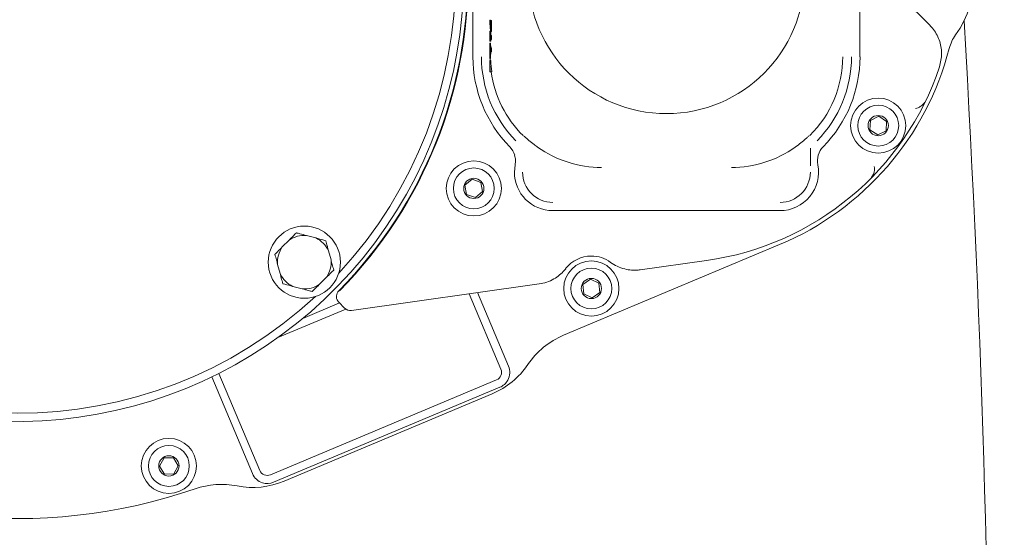
# Model space of a CAD drawing. Units: millimetres. Extents: x 795 to 3090, y 134 to 2671.
# Drawn here: x 1767 to 2010, y 850 to 978 of the extents above; entities that cross this region are included whole.
import ezdxf

# ---------------------------------------------------------------- set-up
doc = ezdxf.new("R2010")
doc.units = ezdxf.units.MM
doc.header["$LTSCALE"] = 13
doc.layers.add('MAßLINIE_MAßZEICHNUNGEN', color=7, linetype='Continuous')
doc.styles.add('SLDTEXTSTYLE0', font='TXT', dxfattribs={"width": 0.7})
doc.dimstyles.new('SLDDIMSTYLE0', dxfattribs={"dimtxt": 68.791667, "dimasz": 45.5, "dimexe": 0, "dimexo": 0.0625, "dimgap": 17.197917, "dimtad": 0, "dimdec": 0, "dimrnd": 1e-09, "dimzin": 12, "dimdsep": 46, "dimtxsty": 'SLDTEXTSTYLE0', "dimsah": 1, "dimcen": 0.09, "dimadec": 0, "dimazin": 3, "dimtfac": 1, "dimtdec": 0, "dimtofl": 0, "dimtmove": 0, "dimatfit": 3, "dimfxl": 0, "dimfrac": 2, "dimtolj": 1, "dimtzin": 12, "dimarcsym": 0})

# ---------------------------------------------------------------- blocks, each defined once
blk = doc.blocks.new('_D_8')
at = {"layer": 'MAßLINIE_MAßZEICHNUNGEN', "color": 7}
for p, q in [((1863.88, 1357.96), (1210.31, 1357.96)), ((1223.31, 1357.96), (1223.31, 955.08)), ((1223.31, 134.11), (1223.31, 660)), ((2056.73, 134.11), (1210.31, 134.11))]:
    blk.add_line(p, q, dxfattribs=at)
for points in [[(1223.31, 1357.96), (1203.81, 1312.46), (1242.81, 1312.46)], [(1223.31, 134.11), (1242.81, 179.61), (1203.81, 179.61)]]:
    blk.add_solid(points, dxfattribs=at)
at = {"layer": 'MAßLINIE_MAßZEICHNUNGEN', "color": 7, "char_height": 68.792, "attachment_point": 1, "rotation": 90, "style": 'SLDTEXTSTYLE0'}
for s, insert in [('1200', (1190.11, 758.52)), ('%%c', (1190.11, 660))]:
    blk.add_mtext(s, dxfattribs=dict(at, insert=insert))

msp = doc.modelspace()

# ---------------------------------------------------------------- linework, layer by layer
at = {"color": 7, "linetype": 'Continuous', "lineweight": 18}
for p, q in [((1878.58, 968.53), (1878.58, 988.53)), ((1974.03, 988.53), (1974.03, 968.53)), ((1991.23, 976.28), (1984.64, 982.87)), ((1882.73, 977.58), (1882.81, 975.91)), ((1882.93, 977.58), (1882.73, 977.58)), ((1882.73, 977.21), (1882.73, 977.58)), ((1882.81, 975.53), (1882.73, 977.21)), ((1882.91, 977.46), (1883.11, 977.46)), ((1882.94, 977.46), (1882.93, 977.58)), ((1883.15, 976.12), (1882.95, 976.12)), ((1882.74, 974.51), (1882.74, 974.87)), ((1882.74, 974.87), (1882.81, 974.87)), ((1882.77, 974.51), (1882.74, 974.51)), ((1882.77, 974.22), (1882.77, 974.51)), ((1882.78, 974.51), (1882.78, 973.81)), ((1882.8, 974.51), (1882.78, 974.51)), ((1882.8, 973.78), (1882.8, 974.51)), ((1882.81, 975.91), (1882.81, 975.53)), ((1882.81, 974.87), (1882.81, 974.08)), ((1882.91, 974.74), (1883.11, 974.74)), ((1882.94, 973.15), (1882.94, 973.76)), ((1882.94, 973.76), (1882.95, 973.53)), ((1883.14, 973.76), (1882.94, 973.76)), ((1883.01, 974.08), (1883.01, 974.74)), ((1883.01, 973.76), (1883.01, 974.08)), ((1883.15, 973.53), (1883.14, 973.76)), ((1882.74, 971.5), (1882.74, 971.89)), ((1882.74, 971.89), (1882.81, 969.99)), ((1882.74, 971.89), (1882.94, 971.89)), ((1882.76, 970.89), (1882.74, 971.5)), ((1882.99, 972.4), (1882.79, 972.4)), ((1882.94, 973.17), (1882.81, 973.17)), ((1882.88, 972.79), (1882.88, 973.15)), ((1882.88, 973.15), (1882.94, 973.15)), ((1882.95, 972.79), (1882.88, 972.79)), ((1882.94, 971.89), (1882.98, 970.69)), ((1882.95, 973.53), (1882.95, 972.79)), ((1883.15, 973.53), (1882.95, 973.53)), ((1883.15, 972.79), (1882.95, 972.79)), ((1883.15, 972.79), (1883.15, 973.53)), ((1882.81, 969.94), (1882.74, 968.1)), ((1882.74, 968.49), (1882.76, 969.08)), ((1882.76, 969.08), (1882.76, 970.89)), ((1882.77, 970.7), (1882.77, 969.27)), ((1882.8, 969.97), (1882.77, 970.7)), ((1882.77, 969.27), (1882.8, 969.97)), ((1882.81, 969.99), (1882.81, 969.94)), ((1882.81, 969.99), (1882.88, 969.99)), ((1882.81, 969.94), (1882.88, 969.94)), ((1882.88, 969.71), (1882.88, 970.07)), ((1882.88, 970.07), (1882.94, 970.07)), ((1882.95, 969.71), (1882.88, 969.71)), ((1882.94, 970.07), (1882.94, 970.69)), ((1882.94, 970.69), (1882.95, 970.45)), ((1883.14, 970.69), (1882.94, 970.69)), ((1882.95, 970.45), (1882.95, 969.71)), ((1883.15, 970.45), (1882.95, 970.45)), ((1883.15, 969.71), (1882.95, 969.71)), ((1883, 969.71), (1882.96, 968.53)), ((1883.15, 970.45), (1883.14, 970.69)), ((1883.15, 969.71), (1883.15, 970.45)), ((1882.74, 968.1), (1882.74, 968.49)), ((1882.94, 968.1), (1882.74, 968.1)), ((1882.75, 964.81), (1882.77, 967.58)), ((1882.77, 967.06), (1882.76, 964.81)), ((1882.77, 967.58), (1882.78, 967.58)), ((1882.79, 964.81), (1882.77, 967.06)), ((1882.78, 967.58), (1882.8, 964.81)), ((1882.99, 967.58), (1882.78, 967.58)), ((1882.85, 968.1), (1882.87, 967.58)), ((1882.76, 964.81), (1882.75, 964.81)), ((1882.79, 964.81), (1882.76, 964.81)), ((1882.8, 964.81), (1882.79, 964.81)), ((1883.25, 964.81), (1882.8, 964.81)), ((1976.59, 952.8), (1976.47, 950.49)), ((1978.65, 953.84), (1976.59, 952.8)), ((1980.59, 952.58), (1978.65, 953.84)), ((1980.46, 950.27), (1980.59, 952.58)), ((1976.47, 950.49), (1978.4, 949.23)), ((1978.4, 949.23), (1980.46, 950.27)), ((1961.79, 941.6), (1961.79, 945.98)), ((1888.81, 940.04), (1888.98, 941.86)), ((1878.4, 938.31), (1876.63, 936.81)), ((1880.57, 937.52), (1878.4, 938.31)), ((1880.98, 935.25), (1880.57, 937.52)), ((1876.63, 936.81), (1877.04, 934.54)), ((1879.21, 933.76), (1880.98, 935.25)), ((1877.04, 934.54), (1879.21, 933.76)), ((1954.31, 930.54), (1898.31, 930.54)), ((1833.25, 923.25), (1831.59, 921.59)), ((1839.83, 923.8), (1837.56, 924.41)), ((1843.6, 918.37), (1842.99, 920.64)), ((1954.21, 922.16), (1900.95, 899.77)), ((1919.85, 915.94), (1936.19, 918.23)), ((1830.43, 917.28), (1831.04, 915)), ((1840.78, 912.39), (1842.44, 914.06)), ((1907.57, 913.63), (1905.69, 912.29)), ((1909.67, 912.67), (1907.57, 913.63)), ((1834.2, 911.85), (1836.47, 911.24)), ((1848.63, 905.93), (1894.94, 912.44)), ((1905.69, 912.29), (1905.91, 909.99)), ((1909.89, 910.37), (1909.67, 912.67)), ((1885.5, 891.41), (1877.68, 910.01)), ((1887.35, 892.18), (1879.73, 910.3)), ((1905.91, 909.99), (1908.01, 909.03)), ((1908.01, 909.03), (1909.89, 910.37)), ((1847.25, 906.24), (1830.49, 899.2)), ((1845.68, 907.76), (1836.63, 903.95)), ((1845.51, 907.93), (1846.94, 906.49)), ((1814.17, 889.49), (1824.2, 865.64)), ((1815.97, 890.38), (1826.04, 866.42)), ((1828.66, 865.35), (1884.43, 888.79)), ((1885.21, 886.95), (1829.44, 863.5)), ((1883.35, 885.35), (1832.06, 863.79)), ((1802.42, 869.51), (1801.31, 867.48)), ((1804.73, 869.57), (1802.42, 869.51)), ((1805.93, 867.6), (1804.73, 869.57)), ((1801.31, 867.48), (1802.52, 865.51)), ((1804.82, 865.57), (1805.93, 867.6)), ((1802.52, 865.51), (1804.82, 865.57))]:
    msp.add_line(p, q, dxfattribs=at)
for centre, radius in [((1973.31, 718.53), 433.84), ((1973.31, 718.53), 433), ((1973.31, 718.53), 429), ((1973.31, 718.53), 428.16), ((1973.31, 718.53), 423), ((1978.53, 951.53), 6.8), ((1978.53, 951.53), 5.04), ((1978.53, 951.53), 2.5), ((1878.81, 936.03), 6.8), ((1878.81, 936.03), 5.04), ((1878.81, 936.03), 2.5), ((1837.02, 917.82), 8.9), ((1907.79, 911.33), 6.8), ((1907.79, 911.33), 5.04), ((1907.79, 911.33), 2.5), ((1803.62, 867.54), 6.8), ((1803.62, 867.54), 5.04), ((1803.62, 867.54), 2.5)]:
    msp.add_circle(centre, radius, dxfattribs=at)
for centre, radius, start, end in [((1766.31, 988.53), 110, 174.4409, 45), ((1766.31, 988.53), 111.01, 315.5114, 44.4886), ((1766.31, 988.53), 111.15, 315.5841, 44.4159), ((1766.31, 988.53), 108, 317.1503, 42.8497), ((1977.31, 988.53), 25, 324.2687, 35.7313), ((1926.31, 988.53), 34.04, 180.0527, 359.9473), ((-1956.69, 746.03), 3963.15, 356.65302, 3.34698), ((2005.72, 968.09), 10, 144.2687, 165.5662), ((1766.31, 988.53), 134, 187.7409, 289.0661), ((1926.31, 988.53), 72, 292.799, 345.5662), ((1910.31, 968.53), 31.73, 180, 224.425), ((1910.31, 968.53), 29.63, 180, 224.425), ((1942.31, 968.53), 27.45, 314.8028, 360), ((1942.31, 968.53), 29.63, 315.575, 0), ((1942.31, 968.53), 31.73, 315.575, 0), ((1910.31, 968.53), 27.45, 187.7832, 225.1972), ((1926.31, 988.53), 70.99, 278, 341.5343), ((1884.08, 942.82), 5, 15.9905, 44.425), ((1910.31, 968.53), 27.32, 234.7755, 270), ((1942.31, 968.53), 27.32, 270, 305.2245), ((1968.53, 942.82), 5, 135.575, 191.0916), ((1898.31, 940.04), 9.5, 180, 270), ((1898.31, 940.04), 7.48, 180, 270), ((1954.31, 940.04), 9.5, 270, 11.0916), ((1954.31, 940.04), 7.48, 270, 0), ((1837.02, 917.82), 6.61, 85.2565, 124.7435), ((1837.02, 917.82), 6.61, 25.2565, 64.7435), ((1837.02, 917.82), 6.61, 145.2565, 184.7435), ((1837.02, 917.82), 6.61, 325.2565, 4.7435), ((1907.79, 911.33), 8.01, 90, 142.3083), ((1907.79, 911.33), 8.01, 53.6917, 90), ((1837.02, 917.82), 6.61, 205.2565, 244.7435), ((1837.02, 917.82), 6.61, 265.2565, 304.7435), ((1766.31, 988.53), 108, 227.1503, 312.8497), ((1908.7, 881.34), 20, 112.799, 145.855), ((1875.6, 903.79), 20, 292.799, 325.855), ((1883.66, 890.63), 2, 292.799, 22.799), ((1883.66, 890.63), 4, 331.4156, 22.799), ((1883.66, 890.63), 4, 292.799, 331.4156), ((1827.89, 867.19), 4, 202.799, 252.3539), ((1827.89, 867.19), 2, 202.799, 292.799), ((1816.61, 842.98), 20, 78.8946, 109.0661), ((1824.31, 882.23), 20, 258.8946, 292.799), ((1827.89, 867.19), 4, 252.3539, 292.799)]:
    msp.add_arc(centre, radius, start, end, dxfattribs=at)
for centre, major_axis, ratio, start_param, end_param in [((1910.31, 967.5), (-0.22, 27.39), 0.999284, 1.524913, 1.540832), ((1910.31, 968.76), (1, 27.33), 0.999965, 1.650478, 1.752237), ((1848.36, 907.91), (0.63, 1.9), 0.999905, 2.679156, 3.604029)]:
    msp.add_ellipse(centre, major_axis=major_axis, ratio=ratio, start_param=start_param, end_param=end_param, dxfattribs=at)
for points, knots in [([(1882.88, 976.12), (1882.88, 976.24), (1882.88, 976.47), (1882.88, 976.89), (1882.89, 977.42), (1882.91, 977.44), (1882.91, 977.46)], [0, 0, 0, 0, 0.125552, 0.251093, 0.50025, 1, 1, 1, 1]), ([(1882.91, 974.74), (1882.91, 974.76), (1882.89, 974.79), (1882.88, 975.34), (1882.88, 975.77), (1882.88, 976), (1882.88, 976.12)], [0, 0, 0, 0, 0.4994073, 0.7487445, 0.8743732, 1, 1, 1, 1]), ([(1882.91, 977.1), (1882.91, 977.09), (1882.9, 977.09), (1882.89, 976.71), (1882.89, 976.38), (1882.89, 976.2), (1882.89, 976.11)], [0, 0, 0, 0, 0.500293, 0.749087, 0.874604, 1, 1, 1, 1]), ([(1882.89, 976.11), (1882.89, 976), (1882.89, 975.78), (1882.89, 975.44), (1882.89, 975.32), (1882.9, 975.25)], [0, 0, 0, 0, 0.28026, 0.560781, 1, 1, 1, 1]), ([(1882.91, 977.46), (1882.92, 977.44), (1882.93, 977.42), (1882.94, 977.05), (1882.95, 976.79), (1882.95, 976.47), (1882.95, 976.24), (1882.95, 976.12)], [0, 0, 0, 0, 0.4987, 0.624173, 0.749467, 0.874743, 1, 1, 1, 1]), ([(1882.94, 976.11), (1882.94, 976.2), (1882.94, 976.38), (1882.94, 976.62), (1882.94, 976.82), (1882.93, 977.08), (1882.92, 977.09), (1882.91, 977.1)], [0, 0, 0, 0, 0.12514, 0.250416, 0.37552, 0.500844, 1, 1, 1, 1]), ([(1882.95, 976.12), (1882.95, 976), (1882.95, 975.77), (1882.95, 975.34), (1882.94, 974.8), (1882.92, 974.76), (1882.91, 974.74)], [0, 0, 0, 0, 0.125596, 0.251197, 0.500578, 1, 1, 1, 1]), ([(1882.91, 975.1), (1882.92, 975.11), (1882.93, 975.13), (1882.94, 975.51), (1882.94, 975.83), (1882.94, 976.01), (1882.94, 976.11)], [0, 0, 0, 0, 0.500071, 0.749022, 0.8746, 1, 1, 1, 1]), ([(1883.15, 976.12), (1883.15, 976.25), (1883.15, 976.52), (1883.15, 976.88), (1883.14, 977.18), (1883.13, 977.44), (1883.12, 977.45), (1883.11, 977.46)], [0, 0, 0, 0, 0.144362, 0.28937, 0.429681, 0.635507, 1, 1, 1, 1]), ([(1883.11, 974.74), (1883.12, 974.75), (1883.13, 974.77), (1883.14, 975.06), (1883.15, 975.4), (1883.15, 975.79), (1883.15, 976.03), (1883.15, 976.12)], [0, 0, 0, 0, 0.3765438, 0.5596421, 0.7445387, 0.9039046, 1, 1, 1, 1]), ([(1993.64, 966.05), (1993.89, 967.15), (1994.4, 969.35), (1993.7, 972.73), (1992.43, 975.01), (1991.45, 976.05), (1991.23, 976.28)], [0, 0, 0, 0, 0.304458, 0.608916, 0.913357, 1, 1, 1, 1]), ([(1882.77, 973.2), (1882.77, 973.39), (1882.77, 973.73), (1882.77, 974.07), (1882.77, 974.22)], [0, 0, 0, 0, 0.55969, 1, 1, 1, 1]), ([(1882.78, 973.81), (1882.78, 973.56), (1882.78, 973.26), (1882.78, 972.96), (1882.79, 972.81), (1882.79, 972.78), (1882.79, 972.76)], [0, 0, 0, 0, 0.499725, 0.625351, 0.75108, 1, 1, 1, 1]), ([(1882.79, 972.76), (1882.79, 972.78), (1882.8, 972.81), (1882.8, 972.96), (1882.8, 973.24), (1882.8, 973.54), (1882.8, 973.78)], [0, 0, 0, 0, 0.248968, 0.374729, 0.5003832, 1, 1, 1, 1]), ([(1882.81, 974.08), (1882.81, 973.91), (1882.81, 973.61), (1882.81, 973.3), (1882.81, 973.17)], [0, 0, 0, 0, 0.560306, 1, 1, 1, 1]), ([(1882.9, 975.25), (1882.9, 975.2), (1882.91, 975.11), (1882.91, 975.1), (1882.91, 975.1)], [0, 0, 0, 0, 0.559606, 1, 1, 1, 1]), ([(1882.79, 972.4), (1882.79, 972.41), (1882.78, 972.43), (1882.78, 972.63), (1882.78, 972.91), (1882.77, 973.1), (1882.77, 973.2)], [0, 0, 0, 0, 0.280099, 0.559323, 0.779462, 1, 1, 1, 1]), ([(1882.81, 973.17), (1882.81, 973.05), (1882.81, 972.81), (1882.8, 972.55), (1882.8, 972.42), (1882.79, 972.41), (1882.79, 972.4)], [0, 0, 0, 0, 0.279704, 0.559382, 0.779509, 1, 1, 1, 1]), ([(1882.99, 972.4), (1882.99, 972.42), (1883, 972.44), (1883, 972.61), (1883, 972.74), (1883.01, 972.79)], [0, 0, 0, 0, 0.4660042, 0.8152886, 1, 1, 1, 1]), ([(1987.71, 955.79), (1987.92, 955.84), (1988.43, 955.94), (1989.17, 956.34), (1989.67, 956.84), (1989.89, 957.22), (1989.94, 957.32), (1989.95, 957.32)], [0, 0, 0, 0, 0.2037439, 0.4826899, 0.8605646, 0.9964664, 1, 1, 1, 1]), ([(1891.11, 949.01), (1891.15, 948.98), (1891.22, 948.93), (1891.67, 948.51), (1892.45, 947.83), (1893.48, 946.99), (1894.25, 946.44), (1894.55, 946.22)], [0, 0, 0, 0, 0.1570165, 0.31252, 0.535395, 0.8158239, 1, 1, 1, 1]), ([(1958.06, 946.22), (1958.53, 946.56), (1959.48, 947.26), (1960.54, 948.16), (1961.18, 948.74), (1961.45, 948.98), (1961.48, 949), (1961.5, 949.01)], [0, 0, 0, 0, 0.286644, 0.577621, 0.765597, 0.918565, 1, 1, 1, 1]), ([(1888.98, 941.86), (1889.03, 942.24), (1889.14, 943.02), (1888.97, 943.8), (1888.88, 944.2)], [0, 0, 0, 0, 0.479628, 1, 1, 1, 1]), ([(1976.85, 938.84), (1976.85, 938.84), (1976.93, 938.93), (1977.21, 939.26), (1977.52, 939.89), (1977.65, 940.73), (1977.58, 941.24), (1977.55, 941.46)], [0, 0, 0, 0, 0.003532, 0.139434, 0.51731, 0.796256, 1, 1, 1, 1]), ([(1833.25, 923.25), (1833.38, 923.38), (1833.99, 923.99), (1834.59, 924.59), (1835.07, 925.07)], [0, 0, 0, 0, 0.203844, 1, 1, 1, 1]), ([(1835.07, 925.07), (1835.36, 925), (1836.18, 924.78), (1837.01, 924.55), (1837.56, 924.41)], [0, 0, 0, 0, 0.3482518, 1, 1, 1, 1]), ([(1839.83, 923.8), (1840.01, 923.75), (1840.85, 923.52), (1841.67, 923.3), (1842.32, 923.13)], [0, 0, 0, 0, 0.203847, 1, 1, 1, 1]), ([(1842.32, 923.13), (1842.45, 922.66), (1842.67, 921.84), (1842.89, 921), (1842.99, 920.64)], [0, 0, 0, 0, 0.569827, 1, 1, 1, 1]), ([(1829.77, 919.76), (1829.97, 919.97), (1830.57, 920.57), (1831.19, 921.19), (1831.59, 921.59)], [0, 0, 0, 0, 0.348251, 1, 1, 1, 1]), ([(1830.43, 917.28), (1830.33, 917.65), (1830.11, 918.49), (1829.89, 919.31), (1829.77, 919.76)], [0, 0, 0, 0, 0.444124, 1, 1, 1, 1]), ([(1843.6, 918.37), (1843.7, 918), (1843.92, 917.15), (1844.14, 916.34), (1844.27, 915.88)], [0, 0, 0, 0, 0.444121, 1, 1, 1, 1]), ([(1912.54, 917.78), (1913.07, 917.43), (1914.15, 916.73), (1916.44, 915.93), (1918.41, 915.76), (1919.68, 915.92), (1919.85, 915.94)], [0, 0, 0, 0, 0.245619, 0.500648, 0.936081, 1, 1, 1, 1]), ([(1844.27, 915.88), (1844.06, 915.67), (1843.46, 915.07), (1842.84, 914.46), (1842.44, 914.06)], [0, 0, 0, 0, 0.348253, 1, 1, 1, 1]), ([(1894.94, 912.44), (1895.56, 912.56), (1896.82, 912.81), (1899.02, 913.84), (1900.55, 915.09), (1901.35, 916.09), (1901.46, 916.22)], [0, 0, 0, 0, 0.245617, 0.500648, 0.936082, 1, 1, 1, 1]), ([(1831.71, 912.51), (1831.58, 912.98), (1831.36, 913.8), (1831.14, 914.64), (1831.04, 915)], [0, 0, 0, 0, 0.569828, 1, 1, 1, 1]), ([(1834.2, 911.85), (1834.03, 911.89), (1833.19, 912.12), (1832.36, 912.34), (1831.71, 912.51)], [0, 0, 0, 0, 0.203845, 1, 1, 1, 1]), ([(1838.96, 910.57), (1838.67, 910.65), (1837.86, 910.87), (1837.02, 911.09), (1836.47, 911.24)], [0, 0, 0, 0, 0.348254, 1, 1, 1, 1]), ([(1840.78, 912.39), (1840.65, 912.27), (1840.04, 911.65), (1839.44, 911.05), (1838.96, 910.57)], [0, 0, 0, 0, 0.203844, 1, 1, 1, 1]), ([(1845.5, 910.74), (1845.36, 910.57), (1845.07, 910.21), (1844.9, 909.54), (1844.94, 908.87), (1845.17, 908.31), (1845.42, 908.03), (1845.51, 907.93)], [0, 0, 0, 0, 0.215928, 0.431865, 0.647774, 0.863658, 1, 1, 1, 1])]:
    msp.add_open_spline(points, degree=3, knots=knots, dxfattribs=at)

# ---------------------------------------------------------------- dimensions: what is measured, and where the dimension line sits
at = {"layer": 'MAßLINIE_MAßZEICHNUNGEN', "color": 7}
dim = msp.add_linear_dim(base=(1223.31, 134.11), p1=(1876.88, 1357.96), p2=(2069.73, 134.11), angle=90, text='%%c<>', dimstyle='SLDDIMSTYLE0', dxfattribs=at)
dim.commit()
dim.dimension.update_dxf_attribs({"geometry": '_D_8', "text_midpoint": (1223.31, 807.54), "dimtype": 160})

doc.saveas('drawing.dxf')
